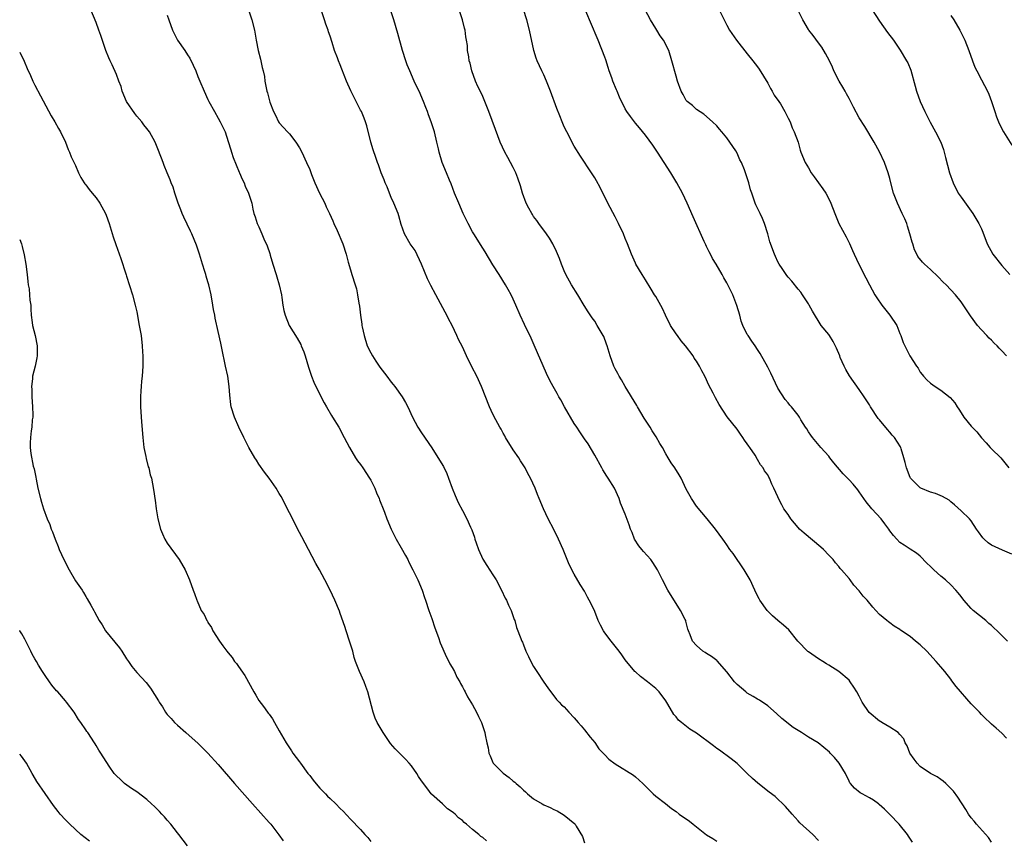
# Model space of a CAD drawing. Units: inches. Extents: x 2634000 to 2635209, y 1494000 to 1497000.
# Drawn here: x 2634000 to 2634194, y 1494754 to 1494915 of the extents above; entities that cross this region are included whole.
import ezdxf

# ---------------------------------------------------------------- set-up
doc = ezdxf.new("R2010")
doc.units = ezdxf.units.IN
doc.header["$MEASUREMENT"] = 0
doc.layers.add('LD26341494_10ft', color=53, linetype='Continuous')

msp = doc.modelspace()

# ---------------------------------------------------------------- linework, layer by layer
at = {"layer": 'LD26341494_10ft'}
for points, elevation in [([(2634091.76, 1494753.76), (2634091, 1494754.41), (2634090.63, 1494754.63), (2634090.23, 1494755), (2634089, 1494756), (2634087.82, 1494757), (2634087.36, 1494757.36), (2634087, 1494757.75), (2634086.26, 1494758.26), (2634085.56, 1494759), (2634085.24, 1494759.24), (2634085, 1494759.47), (2634084.06, 1494760.06), (2634083.08, 1494761), (2634080.91, 1494762.91), (2634080.87, 1494763), (2634080.55, 1494763.45), (2634079.21, 1494765.21), (2634079, 1494765.56), (2634078.4, 1494766.4), (2634078.02, 1494767), (2634077, 1494768.48), (2634076.56, 1494769), (2634075.81, 1494769.81), (2634074.65, 1494771), (2634073.81, 1494771.81), (2634072.88, 1494772.88), (2634071.41, 1494775), (2634070.27, 1494777), (2634069.86, 1494777.86), (2634069.47, 1494779), (2634068.4, 1494783), (2634068.05, 1494784.05), (2634067.67, 1494785), (2634066.75, 1494787), (2634066.63, 1494787.36), (2634066, 1494789), (2634065.74, 1494789.74), (2634065.44, 1494791), (2634064.84, 1494793), (2634064.15, 1494795), (2634063.87, 1494795.87), (2634063, 1494798.4), (2634062.84, 1494798.84), (2634061.93, 1494801), (2634061.02, 1494803), (2634059.99, 1494805), (2634058.94, 1494807), (2634058.23, 1494808.23), (2634056.73, 1494811), (2634055.46, 1494813.46), (2634055, 1494814.3), (2634053, 1494818.21), (2634051.36, 1494821.36), (2634051, 1494821.99), (2634050.39, 1494823), (2634049.01, 1494825), (2634048.14, 1494826.14), (2634047, 1494827.74), (2634046.51, 1494828.51), (2634046.21, 1494829), (2634045.06, 1494831), (2634044.05, 1494833), (2634043.1, 1494835), (2634042.22, 1494837), (2634041.59, 1494839), (2634041.49, 1494839.49), (2634041.28, 1494841.28), (2634041.17, 1494843), (2634040.88, 1494845), (2634040.48, 1494847), (2634040.32, 1494847.67), (2634039.88, 1494849.88), (2634039.5, 1494851.5), (2634039, 1494853.82), (2634038.42, 1494856.42), (2634038.33, 1494857), (2634038.11, 1494858.11), (2634037.97, 1494859), (2634037.62, 1494861), (2634037.17, 1494863), (2634037, 1494863.57), (2634036.64, 1494864.64), (2634036.56, 1494865), (2634036.4, 1494865.6), (2634035.94, 1494867), (2634035.33, 1494869), (2634034.76, 1494870.76), (2634033.84, 1494873), (2634033.54, 1494873.54), (2634032.27, 1494876.27), (2634031.94, 1494877), (2634031.67, 1494877.67), (2634031.16, 1494879), (2634030.5, 1494881), (2634030.14, 1494882.14), (2634029.8, 1494883), (2634029.6, 1494883.6), (2634029, 1494885), (2634028.42, 1494886.42), (2634028.17, 1494887), (2634027.84, 1494887.84), (2634027, 1494890.04), (2634026.6, 1494891), (2634025.52, 1494893), (2634025, 1494893.7), (2634024.42, 1494894.42), (2634024, 1494895), (2634023, 1494896.13), (2634022.6, 1494896.6), (2634020.99, 1494899), (2634020.15, 1494901), (2634019.91, 1494901.91), (2634019.48, 1494903), (2634019, 1494904.31), (2634018.2, 1494906.2), (2634017.78, 1494907), (2634017.53, 1494907.53), (2634016.93, 1494909), (2634015.92, 1494911.92), (2634015.57, 1494913), (2634015, 1494914.53), (2634013.96, 1494917)], 9380), ([(2634029, 1494915.96), (2634029.34, 1494915), (2634030.01, 1494913), (2634031, 1494911), (2634032.43, 1494909), (2634033, 1494908.13), (2634033.47, 1494907.47), (2634034.12, 1494906.12), (2634034.59, 1494905), (2634035, 1494903.92), (2634035.38, 1494903), (2634036.24, 1494901), (2634037, 1494899.36), (2634037.18, 1494899), (2634038.26, 1494897), (2634039, 1494895.74), (2634039.41, 1494895), (2634039.93, 1494893.93), (2634040.35, 1494893), (2634041, 1494891.15), (2634041.47, 1494889.47), (2634041.63, 1494889), (2634041.95, 1494887.95), (2634043.12, 1494885.12), (2634043.19, 1494885), (2634043.71, 1494883.71), (2634044.13, 1494883), (2634044.33, 1494882.33), (2634044.99, 1494881), (2634045.61, 1494879), (2634045.82, 1494877.82), (2634046.04, 1494877), (2634046.3, 1494876.3), (2634046.67, 1494875), (2634047, 1494874.36), (2634047.61, 1494873), (2634048.01, 1494871.99), (2634048.66, 1494870.66), (2634049.13, 1494869.13), (2634049.2, 1494868.8), (2634049.72, 1494867), (2634050.39, 1494865), (2634050.52, 1494864.52), (2634051.02, 1494863), (2634051.44, 1494861), (2634051.52, 1494860.48), (2634051.71, 1494859), (2634051.92, 1494857.92), (2634052.15, 1494857), (2634052.99, 1494855), (2634054.52, 1494852.52), (2634055.22, 1494851.22), (2634055.32, 1494851), (2634055.82, 1494849.83), (2634056.13, 1494849), (2634056.78, 1494846.78), (2634057.34, 1494845), (2634057.83, 1494843.83), (2634058.2, 1494843), (2634059.82, 1494839.82), (2634060.31, 1494839), (2634061.29, 1494837.29), (2634061.49, 1494837), (2634062.72, 1494835), (2634063.8, 1494833), (2634064.81, 1494831), (2634066.01, 1494829), (2634066.42, 1494828.42), (2634067, 1494827.67), (2634067.47, 1494827), (2634068.78, 1494825), (2634069, 1494824.61), (2634069.77, 1494823), (2634070.12, 1494822.12), (2634070.63, 1494821), (2634070.73, 1494820.73), (2634071, 1494820.09), (2634071.29, 1494819.29), (2634071.67, 1494818.33), (2634072.15, 1494817), (2634072.99, 1494815), (2634073.65, 1494813.65), (2634074.01, 1494813), (2634075, 1494811.33), (2634075.8, 1494809.8), (2634076.25, 1494809), (2634076.48, 1494808.48), (2634077.29, 1494807), (2634078.24, 1494805), (2634079.08, 1494803), (2634079.58, 1494801.58), (2634079.76, 1494801), (2634080.43, 1494799), (2634081, 1494797.45), (2634081.61, 1494795.61), (2634082.3, 1494793.7), (2634082.65, 1494792.65), (2634083.85, 1494789.86), (2634084.34, 1494789), (2634084.54, 1494788.54), (2634085, 1494787.78), (2634085.43, 1494787), (2634085.93, 1494785.93), (2634086.48, 1494785), (2634086.64, 1494784.64), (2634087, 1494784.01), (2634087.33, 1494783.33), (2634087.53, 1494783), (2634088.04, 1494782.04), (2634089, 1494780.48), (2634089.79, 1494779), (2634090.19, 1494778.19), (2634090.73, 1494777), (2634091, 1494776.23), (2634091.39, 1494775), (2634091.46, 1494774.54), (2634091.78, 1494773), (2634092.04, 1494772.04), (2634092.19, 1494771), (2634092.45, 1494770.45), (2634093, 1494769.14), (2634093.08, 1494769), (2634095, 1494767.02), (2634096.19, 1494766.19), (2634097, 1494765.5), (2634097.29, 1494765.29), (2634097.6, 1494765), (2634098.34, 1494764.34), (2634099, 1494763.69), (2634099.39, 1494763.39), (2634099.82, 1494763), (2634101, 1494762.02), (2634102.66, 1494761), (2634103, 1494760.82), (2634104.28, 1494760.28), (2634105, 1494759.89), (2634105.62, 1494759.62), (2634107, 1494758.82), (2634108.03, 1494757.97), (2634109.12, 1494757.12), (2634109.19, 1494757), (2634109.37, 1494756.63), (2634110.59, 1494754.59), (2634111, 1494753.35)], 9390), ([(2634044.96, 1494917), (2634045.62, 1494915), (2634046.12, 1494913), (2634046.5, 1494911), (2634046.9, 1494909), (2634047.32, 1494907.32), (2634047.42, 1494907), (2634047.68, 1494905.68), (2634047.88, 1494905), (2634048.08, 1494903.92), (2634048.17, 1494903), (2634048.55, 1494901), (2634048.68, 1494900.68), (2634049, 1494899.36), (2634049.17, 1494898.83), (2634049.88, 1494897), (2634050.28, 1494896.28), (2634050.85, 1494895), (2634051, 1494894.79), (2634052.6, 1494893), (2634053, 1494892.6), (2634054.3, 1494891), (2634055, 1494889.85), (2634055.47, 1494889), (2634056.39, 1494887), (2634057, 1494885.61), (2634057.36, 1494884.64), (2634058.02, 1494883), (2634058.95, 1494881), (2634059.96, 1494879), (2634060.26, 1494878.26), (2634060.86, 1494877), (2634061.51, 1494875.51), (2634061.76, 1494875), (2634062.39, 1494873.61), (2634063.5, 1494871), (2634064.16, 1494869), (2634064.56, 1494867.44), (2634065, 1494865.91), (2634065.27, 1494865), (2634065.92, 1494863), (2634066.17, 1494862.17), (2634066.41, 1494861), (2634066.64, 1494859.36), (2634066.76, 1494858.76), (2634066.95, 1494857), (2634067.25, 1494855.25), (2634067.26, 1494855), (2634067.3, 1494854.7), (2634067.67, 1494853), (2634068.31, 1494851), (2634069, 1494849.6), (2634069.33, 1494849), (2634069.96, 1494847.96), (2634070.64, 1494847), (2634070.78, 1494846.78), (2634072.15, 1494845), (2634073, 1494843.83), (2634073.39, 1494843.39), (2634073.7, 1494843), (2634075.14, 1494841), (2634075.85, 1494839.85), (2634076.27, 1494839), (2634077.17, 1494837), (2634078.27, 1494835), (2634079, 1494833.88), (2634081, 1494830.95), (2634082.53, 1494828.53), (2634083.27, 1494827.27), (2634083.92, 1494825.92), (2634084.26, 1494825), (2634084.97, 1494823), (2634085.57, 1494821.57), (2634086.18, 1494820.18), (2634087, 1494818.62), (2634087.9, 1494817), (2634088.63, 1494815.37), (2634088.87, 1494814.87), (2634089.38, 1494813.38), (2634089.47, 1494813), (2634089.7, 1494812.3), (2634090.15, 1494811), (2634091, 1494809.1), (2634091.81, 1494807.81), (2634093, 1494806), (2634093.63, 1494805), (2634094.72, 1494803), (2634095.44, 1494801.44), (2634095.67, 1494801), (2634096.05, 1494800.05), (2634096.57, 1494799), (2634097.21, 1494797.21), (2634097.31, 1494797), (2634097.65, 1494795.65), (2634097.92, 1494795), (2634098.67, 1494793), (2634098.79, 1494792.79), (2634099, 1494792.27), (2634099.49, 1494791), (2634099.99, 1494789.99), (2634100.45, 1494789), (2634101, 1494787.98), (2634101.39, 1494787.39), (2634101.66, 1494787), (2634103, 1494784.91), (2634103.79, 1494783.79), (2634105.53, 1494781.53), (2634106, 1494781), (2634106.49, 1494780.49), (2634107, 1494780.04), (2634107.91, 1494779), (2634109, 1494777.9), (2634109.73, 1494777), (2634110.32, 1494776.32), (2634111, 1494775.57), (2634112.1, 1494774.1), (2634113, 1494773.04), (2634113.85, 1494771.85), (2634114.67, 1494771), (2634115, 1494770.63), (2634115.81, 1494769.81), (2634117, 1494768.87), (2634120.62, 1494766.62), (2634121, 1494766.35), (2634122.47, 1494765), (2634124.5, 1494763), (2634125, 1494762.55), (2634126.9, 1494761.1), (2634128.13, 1494760.13), (2634129, 1494759.51), (2634129.62, 1494759), (2634131.62, 1494757.62), (2634132.39, 1494757), (2634135, 1494754.96), (2634136.21, 1494754.21), (2634137, 1494753.67)], 9400), ([(2634157, 1494753.81), (2634155.85, 1494755), (2634153.3, 1494757.3), (2634153, 1494757.69), (2634151.8, 1494759), (2634150.52, 1494760.52), (2634148.45, 1494762.45), (2634147.3, 1494763.3), (2634145.06, 1494765.06), (2634143.99, 1494765.99), (2634143, 1494767), (2634141, 1494768.91), (2634139.84, 1494769.84), (2634137.53, 1494771.53), (2634137, 1494771.88), (2634136.38, 1494772.38), (2634133, 1494774.91), (2634131.71, 1494775.71), (2634130.04, 1494777), (2634129.47, 1494777.47), (2634129, 1494778.11), (2634128.59, 1494778.59), (2634127.4, 1494780.6), (2634127, 1494781.23), (2634125.68, 1494783), (2634125.33, 1494783.33), (2634125, 1494783.67), (2634123.37, 1494785), (2634122.02, 1494786.02), (2634121, 1494786.92), (2634120.92, 1494787), (2634119, 1494789.32), (2634118.32, 1494790.32), (2634117.84, 1494791), (2634117, 1494791.96), (2634116.23, 1494793), (2634115, 1494794.6), (2634114.72, 1494795), (2634114.12, 1494796.12), (2634113.67, 1494797), (2634113, 1494798.77), (2634112.3, 1494800.3), (2634111.95, 1494801), (2634111.61, 1494801.61), (2634111, 1494802.82), (2634110.12, 1494804.12), (2634109, 1494806.13), (2634108.02, 1494808.02), (2634107.61, 1494809), (2634106.8, 1494811), (2634105.92, 1494813), (2634105, 1494814.91), (2634103.87, 1494817), (2634102.95, 1494819), (2634102.11, 1494821), (2634101.76, 1494821.76), (2634101.28, 1494823), (2634100.38, 1494825), (2634099.89, 1494825.89), (2634099.33, 1494827), (2634098.42, 1494828.42), (2634098.07, 1494829), (2634097, 1494830.56), (2634095.48, 1494833), (2634095.32, 1494833.32), (2634095, 1494833.86), (2634094.6, 1494834.6), (2634094.35, 1494835), (2634093.56, 1494836.44), (2634093, 1494837.57), (2634092.35, 1494839), (2634090.77, 1494843), (2634089.87, 1494845), (2634088.89, 1494846.89), (2634087.83, 1494849), (2634087, 1494850.79), (2634086.25, 1494852.25), (2634085.93, 1494853), (2634085, 1494855), (2634084.3, 1494856.3), (2634083.97, 1494857), (2634083.62, 1494857.62), (2634082.73, 1494859.27), (2634081.76, 1494861), (2634080.81, 1494862.81), (2634080.73, 1494863), (2634080.16, 1494864.16), (2634079, 1494867.01), (2634077.69, 1494869.69), (2634076.74, 1494871), (2634075.64, 1494873), (2634075, 1494874.84), (2634074.51, 1494876.51), (2634074.35, 1494877), (2634073.53, 1494879), (2634073, 1494880.14), (2634072.65, 1494881), (2634072.19, 1494882.19), (2634071.82, 1494883), (2634071.62, 1494883.62), (2634071.02, 1494885), (2634070.54, 1494886.54), (2634070.33, 1494887), (2634070, 1494888), (2634069.47, 1494889.47), (2634069.02, 1494891), (2634068.22, 1494894.22), (2634067.99, 1494895), (2634067.71, 1494895.71), (2634067.15, 1494897), (2634067, 1494897.26), (2634066.15, 1494899), (2634065.75, 1494899.75), (2634065.09, 1494901.09), (2634064.25, 1494903), (2634063.31, 1494905.31), (2634063, 1494906.17), (2634062.65, 1494907), (2634062.47, 1494907.53), (2634061.9, 1494909), (2634061.4, 1494910.6), (2634061, 1494911.81), (2634060.69, 1494912.69), (2634060.6, 1494913), (2634060.16, 1494914.16), (2634059.92, 1494915), (2634059.4, 1494916.6)], 9410), ([(2634175.46, 1494753.46), (2634174.66, 1494754.66), (2634174.45, 1494755), (2634172.83, 1494757), (2634171, 1494758.93), (2634169.98, 1494759.98), (2634168.91, 1494760.91), (2634168.76, 1494761), (2634167.77, 1494761.77), (2634167, 1494762.21), (2634165.54, 1494763), (2634165.21, 1494763.21), (2634164.09, 1494764.09), (2634163.3, 1494765), (2634163.17, 1494765.17), (2634163, 1494765.5), (2634162.27, 1494767), (2634161.08, 1494769), (2634160.12, 1494770.12), (2634159.31, 1494771), (2634159.15, 1494771.15), (2634158.07, 1494772.07), (2634156.93, 1494773), (2634155, 1494774.12), (2634153.64, 1494775), (2634152, 1494776), (2634149.8, 1494777.8), (2634148.76, 1494778.76), (2634147, 1494780.28), (2634145.4, 1494781.4), (2634145, 1494781.59), (2634144.13, 1494782.13), (2634143, 1494782.77), (2634142.7, 1494783), (2634141, 1494784.49), (2634140.74, 1494784.74), (2634140.51, 1494785), (2634138.98, 1494786.98), (2634137.09, 1494789.09), (2634137, 1494789.15), (2634135.99, 1494789.99), (2634135, 1494790.55), (2634134.73, 1494790.73), (2634134.28, 1494791), (2634133, 1494792.14), (2634132.23, 1494793), (2634131.78, 1494794.22), (2634131.46, 1494795), (2634131.34, 1494795.34), (2634130.92, 1494796.92), (2634130.89, 1494797), (2634130.79, 1494797.21), (2634129.88, 1494799), (2634127.38, 1494803), (2634126.34, 1494805), (2634125.35, 1494807), (2634124.44, 1494808.44), (2634124.03, 1494809), (2634122.59, 1494810.59), (2634122.25, 1494811), (2634121.71, 1494811.71), (2634120.86, 1494813), (2634120.34, 1494814.34), (2634120.07, 1494815), (2634119.8, 1494815.8), (2634119, 1494817.95), (2634118.1, 1494820.1), (2634117.79, 1494821), (2634116.91, 1494823), (2634115.67, 1494825), (2634115.38, 1494825.38), (2634114.62, 1494826.62), (2634114.43, 1494827), (2634113, 1494829.52), (2634111.72, 1494831.72), (2634111, 1494832.72), (2634110.09, 1494834.09), (2634109.51, 1494835), (2634109, 1494835.75), (2634107.08, 1494839), (2634106.35, 1494840.35), (2634105.97, 1494841), (2634105.64, 1494841.64), (2634104.82, 1494843), (2634104.18, 1494844.18), (2634103.52, 1494845.52), (2634101.14, 1494851.14), (2634100.51, 1494852.51), (2634099.19, 1494855.19), (2634098.38, 1494857), (2634097.53, 1494859), (2634097, 1494860.16), (2634096.59, 1494861), (2634096.03, 1494862.03), (2634095.46, 1494863), (2634094.23, 1494865), (2634093, 1494866.92), (2634091.46, 1494869.46), (2634091, 1494870.18), (2634089.24, 1494873), (2634089, 1494873.39), (2634088.12, 1494875), (2634087.14, 1494877), (2634086.28, 1494879), (2634085.48, 1494881), (2634084.79, 1494882.79), (2634084.45, 1494883.55), (2634083.86, 1494885), (2634083.03, 1494887), (2634082.45, 1494889), (2634082.31, 1494889.69), (2634082.01, 1494891), (2634081.5, 1494893), (2634080.87, 1494895), (2634080.34, 1494896.34), (2634080.13, 1494897), (2634079.8, 1494897.8), (2634079.37, 1494899), (2634078.48, 1494901), (2634077.98, 1494901.98), (2634077.52, 1494903), (2634076.66, 1494905), (2634076.18, 1494906.18), (2634075.89, 1494907), (2634075.24, 1494909), (2634074.31, 1494912.31), (2634073.53, 1494915), (2634072.86, 1494917)], 9420), ([(2634191, 1494753.48), (2634190.41, 1494754.41), (2634188.04, 1494757), (2634187.6, 1494757.6), (2634187, 1494758.27), (2634186.46, 1494759), (2634185.93, 1494759.93), (2634184.36, 1494762.36), (2634183.5, 1494763.5), (2634183, 1494764.02), (2634182.03, 1494765), (2634181.49, 1494765.49), (2634181, 1494765.78), (2634180.32, 1494766.32), (2634179, 1494766.98), (2634177, 1494768.38), (2634176.38, 1494769), (2634175.82, 1494769.82), (2634174.93, 1494771), (2634174.42, 1494772.42), (2634174.04, 1494773), (2634173.78, 1494773.78), (2634173, 1494774.62), (2634172.63, 1494775), (2634171, 1494776.08), (2634169.44, 1494777), (2634169.17, 1494777.17), (2634169, 1494777.25), (2634166.96, 1494778.96), (2634165.58, 1494781), (2634165, 1494782.18), (2634164.51, 1494783), (2634163.93, 1494783.93), (2634163.22, 1494785), (2634163, 1494785.29), (2634161, 1494787.02), (2634159, 1494788.27), (2634158.53, 1494788.53), (2634157.81, 1494789), (2634157, 1494789.49), (2634155, 1494790.85), (2634154.92, 1494790.92), (2634152.94, 1494793), (2634151.19, 1494795.19), (2634150.14, 1494796.14), (2634149, 1494797.03), (2634147.93, 1494797.93), (2634146.91, 1494799), (2634145.48, 1494801), (2634145.31, 1494801.3), (2634144.64, 1494802.65), (2634144.51, 1494803), (2634143.59, 1494805), (2634143, 1494805.99), (2634142.36, 1494807), (2634140.19, 1494810.19), (2634139.59, 1494811), (2634139, 1494811.9), (2634138.53, 1494812.53), (2634138.16, 1494813), (2634136.72, 1494815), (2634135.11, 1494817), (2634133, 1494819.5), (2634132.01, 1494821), (2634131, 1494822.85), (2634129.97, 1494825), (2634129.62, 1494825.62), (2634128.73, 1494827), (2634128.03, 1494828.03), (2634127.46, 1494829), (2634127, 1494829.76), (2634126.31, 1494831), (2634125.82, 1494831.82), (2634125.1, 1494833.1), (2634124.31, 1494834.31), (2634123.89, 1494835), (2634122.76, 1494836.76), (2634121.42, 1494839), (2634121.28, 1494839.28), (2634119, 1494843), (2634118.28, 1494844.28), (2634117.79, 1494845), (2634117.55, 1494845.55), (2634117, 1494846.5), (2634116.76, 1494847), (2634116.07, 1494849), (2634115.48, 1494851), (2634115.34, 1494851.34), (2634114.79, 1494852.79), (2634114.69, 1494853), (2634113.52, 1494855), (2634113, 1494855.8), (2634112.5, 1494856.5), (2634111.69, 1494857.69), (2634110.93, 1494858.93), (2634109.71, 1494861), (2634108.47, 1494863), (2634107.31, 1494865), (2634107, 1494865.7), (2634106.49, 1494867), (2634106.11, 1494868.11), (2634105.53, 1494869.53), (2634104.8, 1494871), (2634104.14, 1494872.14), (2634103.55, 1494873), (2634102.05, 1494875), (2634101.61, 1494875.61), (2634101, 1494876.42), (2634100.76, 1494876.76), (2634100.62, 1494877), (2634100.05, 1494878.05), (2634099.55, 1494879), (2634098.82, 1494881), (2634098.43, 1494882.43), (2634097.93, 1494883.93), (2634097.51, 1494885), (2634097, 1494886.02), (2634096.48, 1494887), (2634095.95, 1494887.95), (2634095.37, 1494889), (2634094.46, 1494891), (2634093.5, 1494893.5), (2634092.22, 1494897), (2634091.44, 1494899), (2634091.31, 1494899.31), (2634091, 1494899.96), (2634090.68, 1494900.68), (2634090.05, 1494901.95), (2634089.6, 1494903), (2634088.85, 1494905), (2634088.52, 1494906.52), (2634088.34, 1494907), (2634088.25, 1494907.75), (2634088.03, 1494909), (2634088, 1494910), (2634087.82, 1494911), (2634087.66, 1494911.66), (2634087.52, 1494913), (2634087.4, 1494913.4), (2634087.04, 1494915), (2634086.34, 1494917)], 9430), ([(2634193.93, 1494773.93), (2634193, 1494774.88), (2634191.91, 1494775.91), (2634191, 1494776.7), (2634190.69, 1494777), (2634189.8, 1494777.8), (2634189, 1494778.57), (2634188.61, 1494779), (2634187, 1494780.67), (2634184.06, 1494784.06), (2634183.2, 1494785.2), (2634183, 1494785.5), (2634181.79, 1494787), (2634181, 1494787.95), (2634180.09, 1494789), (2634178.26, 1494791), (2634177, 1494792.23), (2634176.07, 1494793), (2634175, 1494793.86), (2634173.13, 1494795.13), (2634173, 1494795.24), (2634171.89, 1494795.89), (2634171, 1494796.57), (2634170.74, 1494796.74), (2634170.42, 1494797), (2634169, 1494798.23), (2634168.28, 1494799), (2634167.64, 1494799.64), (2634166.53, 1494801), (2634165.8, 1494801.8), (2634165, 1494802.85), (2634163.96, 1494803.96), (2634163.22, 1494805), (2634163, 1494805.28), (2634161.52, 1494807), (2634161.26, 1494807.26), (2634161, 1494807.61), (2634160.33, 1494808.33), (2634159.84, 1494809), (2634159, 1494809.87), (2634157.96, 1494811), (2634157.46, 1494811.46), (2634154.2, 1494814.2), (2634153.28, 1494815), (2634153, 1494815.31), (2634151.58, 1494817), (2634151, 1494817.88), (2634150.2, 1494819), (2634149.77, 1494819.77), (2634149.13, 1494821), (2634149, 1494821.33), (2634148.23, 1494823), (2634147.81, 1494823.81), (2634147.37, 1494825), (2634147.22, 1494825.22), (2634147, 1494825.66), (2634146.4, 1494826.4), (2634146.13, 1494827), (2634145.6, 1494827.6), (2634145, 1494828.69), (2634144.52, 1494829.48), (2634143.5, 1494831), (2634143.28, 1494831.28), (2634143, 1494831.76), (2634142.47, 1494832.47), (2634142.13, 1494833), (2634141.64, 1494833.64), (2634141, 1494834.6), (2634139.07, 1494837.07), (2634137.47, 1494839.47), (2634136.76, 1494840.76), (2634136.29, 1494841.71), (2634135.4, 1494843.4), (2634135, 1494844.34), (2634134.67, 1494845), (2634134.06, 1494846.06), (2634133.59, 1494847), (2634133, 1494847.98), (2634132.58, 1494848.58), (2634132.33, 1494849), (2634130.84, 1494851), (2634130, 1494852), (2634129.26, 1494853), (2634129, 1494853.37), (2634127.93, 1494855), (2634126.92, 1494857), (2634126.3, 1494858.3), (2634125, 1494860.65), (2634124.79, 1494861), (2634124.1, 1494862.1), (2634123, 1494863.97), (2634122.35, 1494865), (2634121.12, 1494867), (2634121, 1494867.25), (2634120.22, 1494869), (2634119.44, 1494871), (2634119, 1494872.06), (2634118.64, 1494873), (2634117.7, 1494875), (2634117, 1494876.3), (2634115.59, 1494879), (2634114.07, 1494882.07), (2634113.37, 1494883.37), (2634113, 1494884.02), (2634112.38, 1494885), (2634110.24, 1494888.24), (2634109, 1494890.24), (2634107.5, 1494893), (2634107, 1494894.03), (2634106.58, 1494895), (2634106.15, 1494896.15), (2634105.59, 1494897.59), (2634104.33, 1494901), (2634103.53, 1494903), (2634103, 1494904.19), (2634102.6, 1494905), (2634101.7, 1494907), (2634101.51, 1494907.51), (2634101.05, 1494909), (2634100.2, 1494913), (2634099.65, 1494915), (2634099.03, 1494917.03)], 9440), ([(2634194.15, 1494793), (2634192.11, 1494795), (2634191.51, 1494795.51), (2634191, 1494796.04), (2634190.47, 1494796.47), (2634189.87, 1494797), (2634187.41, 1494799), (2634187, 1494799.39), (2634185.53, 1494801), (2634185, 1494801.73), (2634184.44, 1494802.44), (2634183.95, 1494803), (2634183, 1494804.03), (2634181.95, 1494805), (2634181, 1494805.72), (2634179.68, 1494807), (2634179.31, 1494807.31), (2634179, 1494807.64), (2634178.3, 1494808.3), (2634177, 1494809.65), (2634176.23, 1494810.23), (2634175, 1494811.05), (2634173.81, 1494811.81), (2634173, 1494812.37), (2634172.37, 1494813), (2634171.72, 1494813.72), (2634171, 1494814.66), (2634170.78, 1494815), (2634170.02, 1494816.02), (2634169.28, 1494817), (2634167.47, 1494819), (2634166.37, 1494820.37), (2634165.88, 1494821), (2634165, 1494822.28), (2634164.69, 1494822.69), (2634163.81, 1494823.81), (2634163, 1494824.66), (2634162.71, 1494825), (2634161.86, 1494825.86), (2634160, 1494828), (2634159.21, 1494829), (2634159, 1494829.29), (2634157.45, 1494831), (2634155.8, 1494833), (2634155.47, 1494833.47), (2634155, 1494834.09), (2634154.68, 1494834.68), (2634154.45, 1494835), (2634153.55, 1494836.45), (2634153.23, 1494837), (2634153, 1494837.34), (2634151.68, 1494839), (2634151.34, 1494839.34), (2634151, 1494839.77), (2634150.43, 1494840.43), (2634149, 1494842.68), (2634147.6, 1494845.6), (2634147, 1494846.82), (2634145.5, 1494849.5), (2634145, 1494850.29), (2634144.53, 1494851), (2634143.92, 1494851.92), (2634143.14, 1494853), (2634143, 1494853.24), (2634142.12, 1494855), (2634141.82, 1494855.82), (2634141.5, 1494857), (2634140.94, 1494858.94), (2634140.15, 1494861), (2634139.19, 1494863), (2634139, 1494863.34), (2634138.37, 1494864.37), (2634138.05, 1494865), (2634136.9, 1494867), (2634136.16, 1494868.16), (2634135.74, 1494869), (2634135.48, 1494869.48), (2634135, 1494870.49), (2634134.82, 1494870.82), (2634134.53, 1494871.47), (2634132.35, 1494876.35), (2634131.2, 1494879), (2634130.24, 1494881), (2634129.15, 1494883), (2634127.95, 1494885), (2634125.32, 1494889), (2634124.42, 1494890.42), (2634123, 1494892.38), (2634121.83, 1494893.82), (2634121, 1494894.73), (2634120.01, 1494896.01), (2634119.31, 1494897), (2634119, 1494897.52), (2634117.85, 1494899.85), (2634117.41, 1494901), (2634117.27, 1494901.27), (2634116.59, 1494903), (2634116.4, 1494903.6), (2634115.88, 1494905), (2634115.65, 1494905.65), (2634115.18, 1494907.18), (2634115, 1494907.68), (2634113.66, 1494911), (2634113.49, 1494911.49), (2634111.27, 1494916.73)], 9450), ([(2634195, 1494810.07), (2634193.12, 1494810.88), (2634191, 1494811.83), (2634190.31, 1494812.31), (2634189.53, 1494813), (2634189.26, 1494813.26), (2634188.42, 1494814.42), (2634188.06, 1494815), (2634187, 1494816.6), (2634186.65, 1494817), (2634185, 1494818.59), (2634183.74, 1494819.74), (2634183, 1494820.32), (2634182.64, 1494820.64), (2634181.39, 1494821.39), (2634179.96, 1494821.96), (2634179, 1494822.26), (2634177.12, 1494823), (2634177, 1494823.06), (2634175.08, 1494825), (2634175, 1494825.15), (2634174.27, 1494827), (2634174.04, 1494828.04), (2634173.77, 1494829), (2634173.24, 1494830.76), (2634173.19, 1494831), (2634173.13, 1494831.13), (2634171.92, 1494833), (2634171.47, 1494833.47), (2634171, 1494834.01), (2634170.52, 1494834.52), (2634169, 1494836.47), (2634168.74, 1494836.74), (2634167.23, 1494839), (2634167, 1494839.4), (2634166.39, 1494840.39), (2634165.95, 1494841), (2634165, 1494842.43), (2634163.08, 1494845.08), (2634162.33, 1494846.33), (2634162.01, 1494847), (2634161.28, 1494848.72), (2634161.15, 1494849), (2634160.52, 1494850.52), (2634159.84, 1494851.84), (2634159.12, 1494853), (2634159, 1494853.19), (2634157.54, 1494855), (2634155.78, 1494857.78), (2634155.13, 1494859), (2634155, 1494859.22), (2634153.84, 1494861), (2634153.5, 1494861.5), (2634153, 1494862.09), (2634151.72, 1494863.72), (2634151, 1494864.49), (2634150.79, 1494864.79), (2634150.63, 1494865), (2634149.85, 1494866.15), (2634149.29, 1494867), (2634149, 1494867.5), (2634148.56, 1494868.56), (2634148.34, 1494869), (2634147.44, 1494871.44), (2634147, 1494873), (2634146.39, 1494875), (2634145.98, 1494875.98), (2634145.52, 1494877), (2634145, 1494878.04), (2634144.69, 1494878.69), (2634144.56, 1494879), (2634143.86, 1494881), (2634143.65, 1494881.65), (2634143.3, 1494883), (2634143.21, 1494883.21), (2634143, 1494883.98), (2634142.66, 1494885), (2634142.44, 1494885.56), (2634141.83, 1494887), (2634141.55, 1494887.55), (2634141, 1494888.85), (2634140.74, 1494889.26), (2634139, 1494891.85), (2634138.01, 1494893), (2634137.53, 1494893.53), (2634137, 1494894.19), (2634136.15, 1494895), (2634134.48, 1494896.48), (2634133, 1494897.43), (2634132.21, 1494898.21), (2634131.17, 1494899), (2634131, 1494899.19), (2634130.37, 1494900.37), (2634130.01, 1494901), (2634129.29, 1494903), (2634129, 1494903.94), (2634128.17, 1494907), (2634127.56, 1494909), (2634126.54, 1494911), (2634125.87, 1494911.87), (2634125.24, 1494913), (2634125, 1494913.35), (2634123.96, 1494915), (2634122.91, 1494917)], 9460), ([(2634137.44, 1494917), (2634138.42, 1494915), (2634139, 1494913.95), (2634139.49, 1494913), (2634140.88, 1494911), (2634143, 1494908.37), (2634144.08, 1494907), (2634145, 1494905.79), (2634145.32, 1494905.32), (2634147, 1494902.56), (2634147.54, 1494901.54), (2634147.88, 1494901), (2634148.25, 1494900.25), (2634149.17, 1494899), (2634149.49, 1494898.51), (2634150.4, 1494897), (2634151, 1494895.74), (2634151.39, 1494895), (2634151.8, 1494893.8), (2634152.24, 1494893), (2634152.99, 1494891.01), (2634153.4, 1494889.4), (2634153.54, 1494889), (2634154.35, 1494887), (2634155, 1494885.95), (2634155.52, 1494885), (2634156.16, 1494884.16), (2634157.86, 1494881.86), (2634158.41, 1494881), (2634159, 1494879.89), (2634159.44, 1494879), (2634160.17, 1494877), (2634161.01, 1494875), (2634162.42, 1494872.42), (2634163.08, 1494871.08), (2634163.7, 1494869.7), (2634163.99, 1494869), (2634164.9, 1494867), (2634166.32, 1494864.32), (2634167, 1494862.94), (2634168.06, 1494861), (2634168.43, 1494860.43), (2634169.42, 1494859), (2634170.99, 1494857), (2634172.39, 1494855), (2634173, 1494853.44), (2634173.2, 1494853), (2634173.63, 1494851.63), (2634173.93, 1494851), (2634174.96, 1494849), (2634176.27, 1494847), (2634176.59, 1494846.59), (2634177, 1494845.84), (2634177.35, 1494845.35), (2634177.62, 1494845), (2634178.3, 1494844.3), (2634179, 1494843.66), (2634179.91, 1494843), (2634181, 1494842.31), (2634182.84, 1494840.84), (2634183.76, 1494839.76), (2634184.23, 1494839), (2634184.57, 1494838.57), (2634185, 1494837.81), (2634185.55, 1494837), (2634187, 1494835.23), (2634187.2, 1494835), (2634188.12, 1494834.12), (2634189, 1494832.91), (2634189.93, 1494831.93), (2634190.76, 1494831), (2634191, 1494830.75), (2634192.82, 1494829), (2634194.42, 1494827)], 9470), ([(2634193.93, 1494849), (2634193, 1494849.99), (2634192.5, 1494850.5), (2634192.09, 1494851), (2634191.49, 1494851.49), (2634191, 1494852.07), (2634190.51, 1494852.51), (2634190.1, 1494853), (2634189, 1494854.14), (2634188.27, 1494855), (2634186.88, 1494856.88), (2634186.05, 1494858.05), (2634185, 1494859.66), (2634183.92, 1494861), (2634183, 1494861.97), (2634182.08, 1494863), (2634181.5, 1494863.5), (2634180.52, 1494864.52), (2634179, 1494865.97), (2634177.84, 1494867), (2634177.42, 1494867.42), (2634176.54, 1494868.54), (2634176.29, 1494869), (2634175.85, 1494869.85), (2634175.51, 1494871), (2634175.37, 1494871.37), (2634174.94, 1494873), (2634174.5, 1494874.5), (2634174.32, 1494875), (2634173.94, 1494875.94), (2634173.46, 1494877), (2634172.49, 1494879), (2634171.73, 1494881), (2634171.21, 1494883), (2634171, 1494883.89), (2634170.7, 1494885), (2634169.97, 1494887), (2634169, 1494889.1), (2634167.96, 1494891), (2634166.09, 1494894.09), (2634165, 1494895.78), (2634163.89, 1494897.89), (2634163.2, 1494899.2), (2634163, 1494899.54), (2634162.51, 1494900.51), (2634162.22, 1494901), (2634161.8, 1494901.8), (2634161.08, 1494903), (2634160.02, 1494905), (2634159.72, 1494905.72), (2634159.12, 1494907), (2634158.39, 1494908.39), (2634157.63, 1494909.63), (2634157, 1494910.51), (2634155.93, 1494911.93), (2634155.09, 1494913), (2634155, 1494913.14), (2634153.93, 1494915), (2634152.94, 1494917)], 9480), ([(2634167.55, 1494917), (2634169, 1494914.77), (2634170.56, 1494912.56), (2634171.7, 1494911), (2634173.07, 1494909.07), (2634174.31, 1494907), (2634174.55, 1494906.55), (2634175.13, 1494905.13), (2634175.99, 1494901.99), (2634176.24, 1494901), (2634176.98, 1494899), (2634177.9, 1494897), (2634178.91, 1494894.91), (2634180.01, 1494893), (2634181.03, 1494891), (2634181.54, 1494889.54), (2634181.7, 1494889), (2634181.95, 1494887.95), (2634182.75, 1494885), (2634183.46, 1494883), (2634184.46, 1494881), (2634185, 1494880.17), (2634187.35, 1494877), (2634188.51, 1494875), (2634189, 1494873.97), (2634189.29, 1494873.29), (2634190.17, 1494871), (2634191.26, 1494869), (2634193, 1494866.76), (2634194.56, 1494865)], 9490), ([(2634183, 1494915.85), (2634183.57, 1494915), (2634184.76, 1494913), (2634185.73, 1494911), (2634186.52, 1494909), (2634187.25, 1494907), (2634187.74, 1494905.74), (2634188.08, 1494905), (2634189, 1494903.22), (2634190.19, 1494901), (2634190.45, 1494900.45), (2634191.01, 1494899), (2634191.63, 1494897), (2634192, 1494896), (2634192.35, 1494895), (2634193, 1494893.64), (2634193.37, 1494893), (2634195, 1494890.42)], 9500), ([(2634000, 1494908.68), (2634000.9, 1494906.9), (2634001.49, 1494905.49), (2634002.11, 1494904.11), (2634002.6, 1494903), (2634003, 1494902.18), (2634004.09, 1494900.09), (2634006.17, 1494896.17), (2634006.93, 1494895), (2634007.65, 1494893.65), (2634008.03, 1494893), (2634009, 1494890.97), (2634009.55, 1494889.55), (2634009.81, 1494889), (2634010.14, 1494888.14), (2634011, 1494886.42), (2634011.56, 1494885), (2634012.04, 1494884.04), (2634012.69, 1494883), (2634012.82, 1494882.82), (2634013, 1494882.6), (2634013.68, 1494881.68), (2634014.24, 1494881), (2634015, 1494880.04), (2634015.77, 1494879), (2634016.86, 1494877), (2634017, 1494876.65), (2634017.58, 1494875), (2634018.39, 1494872.39), (2634018.89, 1494870.89), (2634019.87, 1494868.13), (2634020.85, 1494865.15), (2634020.91, 1494864.91), (2634021, 1494864.68), (2634022.18, 1494861), (2634022.72, 1494859), (2634023, 1494857.65), (2634023.51, 1494855), (2634023.86, 1494853), (2634024.09, 1494851), (2634024.16, 1494849.84), (2634024.19, 1494849), (2634024.18, 1494847.82), (2634024.17, 1494847), (2634024.05, 1494845), (2634023.97, 1494844.03), (2634023.86, 1494843), (2634023.84, 1494842.16), (2634023.73, 1494841), (2634023.72, 1494839.72), (2634023.76, 1494839), (2634023.94, 1494836.06), (2634024.18, 1494833), (2634024.34, 1494831.65), (2634024.41, 1494831), (2634024.77, 1494829.23), (2634024.83, 1494828.83), (2634025.25, 1494827.25), (2634025.35, 1494827), (2634025.65, 1494825.65), (2634025.88, 1494825), (2634026.13, 1494823.87), (2634026.39, 1494822.39), (2634026.56, 1494821), (2634026.64, 1494820.64), (2634026.82, 1494819), (2634027.16, 1494817), (2634027.69, 1494815), (2634028.06, 1494814.06), (2634028.54, 1494813), (2634029, 1494812.21), (2634031.34, 1494809), (2634032.52, 1494807), (2634033.4, 1494805), (2634034.11, 1494803), (2634034.36, 1494802.36), (2634034.79, 1494801), (2634034.87, 1494800.87), (2634035.68, 1494799), (2634036.24, 1494798.23), (2634036.78, 1494797), (2634036.88, 1494796.88), (2634037, 1494796.63), (2634037.67, 1494795.67), (2634037.99, 1494795), (2634039.27, 1494793), (2634039.93, 1494792.07), (2634040.73, 1494791), (2634041, 1494790.66), (2634041.77, 1494789.77), (2634042.24, 1494789), (2634042.59, 1494788.59), (2634043, 1494787.99), (2634044.26, 1494786.26), (2634046.03, 1494783), (2634046.38, 1494782.38), (2634047, 1494781.34), (2634047.89, 1494780.11), (2634048.71, 1494779), (2634048.85, 1494778.85), (2634049, 1494778.61), (2634049.69, 1494777.69), (2634050.05, 1494777), (2634051, 1494775.37), (2634051.43, 1494774.57), (2634052.34, 1494773), (2634052.62, 1494772.62), (2634053, 1494772), (2634053.41, 1494771.41), (2634053.66, 1494771), (2634055, 1494769.26), (2634055.17, 1494769), (2634056.66, 1494767), (2634057, 1494766.59), (2634057.68, 1494765.68), (2634058.58, 1494764.58), (2634059, 1494764.12), (2634060.1, 1494763), (2634060.52, 1494762.52), (2634061, 1494762.05), (2634062.13, 1494761), (2634063, 1494760.09), (2634063.55, 1494759.55), (2634065, 1494758.01), (2634067, 1494755.95), (2634067.82, 1494755), (2634068.39, 1494754.39), (2634069, 1494753.65)], 9370), ([(2634000, 1494871.9), (2634000.34, 1494871), (2634000.49, 1494870.49), (2634000.86, 1494868.86), (2634001.22, 1494867), (2634001.5, 1494865), (2634001.61, 1494863.61), (2634001.68, 1494863), (2634001.84, 1494862.16), (2634001.94, 1494861), (2634001.99, 1494859.99), (2634002.18, 1494859), (2634002.2, 1494858.2), (2634002.26, 1494857), (2634002.42, 1494855.58), (2634002.52, 1494855), (2634003.03, 1494853), (2634003.41, 1494851), (2634003.42, 1494850.58), (2634003.41, 1494849), (2634003.35, 1494848.65), (2634003.02, 1494847), (2634002.53, 1494845), (2634002.52, 1494844.52), (2634002.33, 1494843), (2634002.38, 1494842.38), (2634002.37, 1494841), (2634002.5, 1494839), (2634002.57, 1494837.43), (2634002.55, 1494837), (2634002.47, 1494836.47), (2634002.39, 1494835), (2634002.26, 1494834.26), (2634002.11, 1494833), (2634002.06, 1494831.94), (2634002.05, 1494831), (2634002.17, 1494829.83), (2634002.67, 1494827.33), (2634002.82, 1494826.82), (2634003.16, 1494825.16), (2634003.23, 1494824.77), (2634003.58, 1494823), (2634004.06, 1494821), (2634004.26, 1494820.26), (2634004.68, 1494819), (2634005.43, 1494817), (2634005.9, 1494815.9), (2634006.2, 1494815), (2634006.44, 1494814.44), (2634006.95, 1494813), (2634007.57, 1494811.57), (2634007.76, 1494811), (2634008.66, 1494809), (2634009.72, 1494807), (2634011, 1494804.85), (2634012.25, 1494803), (2634012.54, 1494802.54), (2634013, 1494801.76), (2634013.29, 1494801.29), (2634013.95, 1494800.05), (2634014.55, 1494799), (2634014.72, 1494798.72), (2634015.65, 1494797), (2634016.18, 1494796.18), (2634016.87, 1494795), (2634019.64, 1494791.64), (2634020.1, 1494791), (2634021, 1494789.53), (2634021.21, 1494789.21), (2634021.37, 1494789), (2634022.01, 1494788.01), (2634023, 1494786.82), (2634024.83, 1494784.83), (2634025.72, 1494783.72), (2634027.27, 1494781.27), (2634027.4, 1494781), (2634028.04, 1494780.04), (2634028.65, 1494779), (2634028.8, 1494778.8), (2634029, 1494778.56), (2634029.77, 1494777.77), (2634030.44, 1494777), (2634031, 1494776.45), (2634032.65, 1494775), (2634033.91, 1494773.91), (2634035, 1494772.92), (2634035.98, 1494771.98), (2634037, 1494770.96), (2634039, 1494768.73), (2634042.24, 1494765), (2634045.75, 1494761), (2634049, 1494757.38), (2634049.33, 1494757), (2634050.96, 1494754.96), (2634051.78, 1494753.78)], 9360), ([(2634033, 1494752.8), (2634031.26, 1494755), (2634031, 1494755.29), (2634029.73, 1494757), (2634029, 1494757.8), (2634028.45, 1494758.45), (2634027.96, 1494759), (2634027.49, 1494759.49), (2634026.49, 1494760.49), (2634025.89, 1494761), (2634025, 1494761.85), (2634023, 1494763.37), (2634021.95, 1494764.05), (2634020.62, 1494765), (2634019.83, 1494765.83), (2634019, 1494766.51), (2634018.79, 1494766.79), (2634018.58, 1494767), (2634017.58, 1494768.42), (2634015.93, 1494771), (2634015.56, 1494771.56), (2634015, 1494772.45), (2634014.82, 1494772.82), (2634014.68, 1494773), (2634013.36, 1494775), (2634013.2, 1494775.2), (2634013, 1494775.53), (2634012.02, 1494777), (2634011.57, 1494777.57), (2634010.71, 1494779), (2634009.23, 1494781), (2634009, 1494781.24), (2634007.48, 1494783), (2634007.24, 1494783.24), (2634006.3, 1494784.3), (2634005.84, 1494785), (2634005, 1494786.21), (2634004.47, 1494787), (2634003.72, 1494788.28), (2634003.28, 1494789), (2634003, 1494789.53), (2634002.45, 1494790.45), (2634002.16, 1494791), (2634001, 1494793.34), (2634000.4, 1494794.4), (2634000.03, 1494795), (2634000, 1494795.05)], 9350), ([(2634013.7, 1494753.7), (2634012.03, 1494755), (2634009.86, 1494757), (2634009, 1494757.89), (2634007.97, 1494759), (2634007.53, 1494759.53), (2634006.67, 1494760.67), (2634003.4, 1494765.4), (2634002.64, 1494766.64), (2634002.47, 1494767), (2634001.32, 1494769), (2634000.35, 1494770.35), (2634000, 1494770.8)], 9340)]:
    msp.add_lwpolyline(points, dxfattribs=dict(at, elevation=elevation))

doc.saveas('drawing.dxf')
